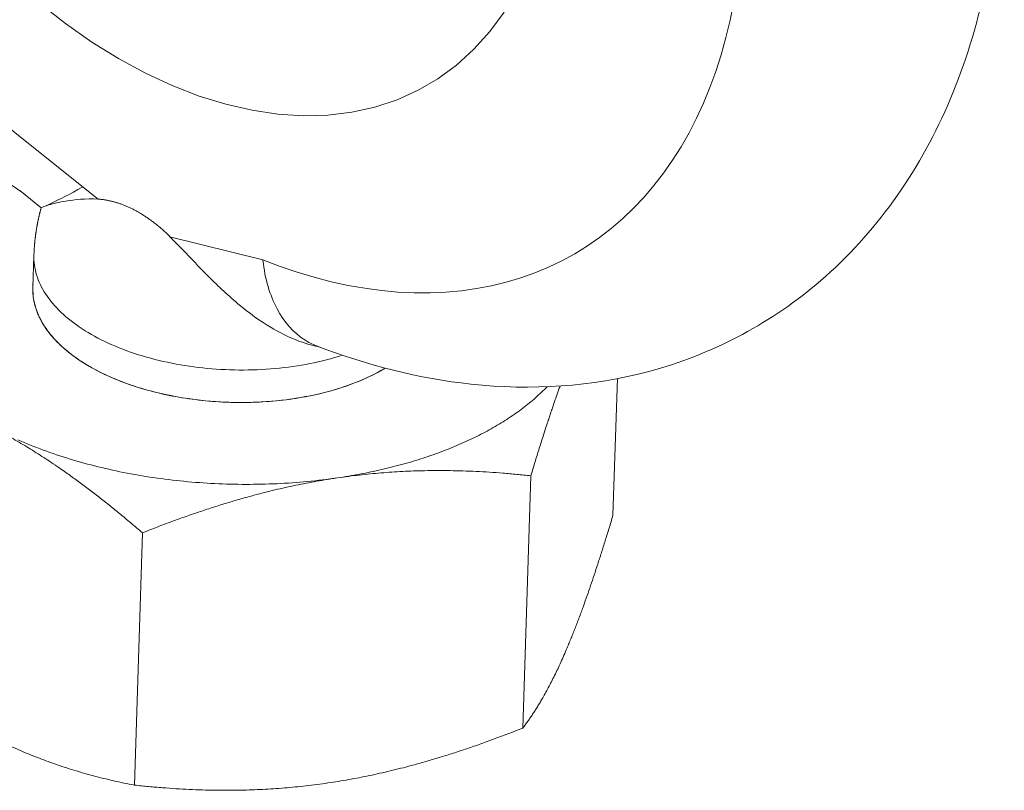
# Model space of a CAD drawing. Units: inches. Extents: x 2.6 to 91.3, y 3.4 to 11.9.
# Drawn here: x 8.7 to 8.8, y 10.6 to 10.7 of the extents above; entities that cross this region are included whole.
import ezdxf

# ---------------------------------------------------------------- set-up
doc = ezdxf.new("R2010")
doc.units = ezdxf.units.IN
doc.header["$MEASUREMENT"] = 0
doc.layers.get('0').update_dxf_attribs({"linetype": 'CONTINUOUS'})
doc.layers.add('DETAIL', color=1, linetype='CONTINUOUS')

# ---------------------------------------------------------------- blocks, each defined once
blk = doc.blocks.new('A$Cb09817eb')
at = {"color": 0, "linetype": 'Continuous', "lineweight": 0, "extrusion": (-1.94289e-16, 0.816497, 0.57735)}
for p, q in [((12.11094, 11.45773), (12.05633, 11.50143)), ((12.11094, 11.45773), (12.05633, 11.50143)), ((12.06397, 11.46292), (12.07683, 11.45263)), ((12.20945, 11.42138), (12.15388, 11.43528)), ((12.20945, 11.42138), (12.15388, 11.43528)), ((12.07249, 11.42414), (12.07189, 11.40472)), ((12.23957, 11.37016), (12.24372, 11.36912)), ((12.41893, 11.26861), (12.42154, 11.35033)), ((12.41893, 11.26861), (12.42154, 11.35033)), ((12.36498, 11.14124), (12.3698, 11.29222)), ((12.36498, 11.14124), (12.3698, 11.29222)), ((12.13267, 11.10708), (12.13739, 11.25807)), ((12.13267, 11.10708), (12.13739, 11.25807))]:
    blk.add_line(p, q, dxfattribs=at)
at = {"color": 0, "linetype": 'Continuous', "lineweight": 0}
for points in [[(12.49123, 11.57562), (12.48903, 11.56488), (12.4865, 11.55439), (12.48364, 11.54417), (12.48044, 11.53423), (12.47691, 11.52458), (12.47307, 11.51522), (12.4689, 11.50618), (12.46442, 11.49745), (12.45963, 11.48906), (12.45454, 11.481), (12.44915, 11.47329), (12.44346, 11.46593), (12.43749, 11.45895), (12.43125, 11.45233), (12.42473, 11.44609), (12.41794, 11.44024), (12.4109, 11.43478), (12.40361, 11.42972), (12.39608, 11.42507), (12.38831, 11.42082), (12.38033, 11.41699), (12.37212, 11.41358), (12.36372, 11.41059), (12.35511, 11.40802), (12.34632, 11.40588), (12.33735, 11.40418), (12.32822, 11.40291), (12.31893, 11.40207), (12.30949, 11.40166), (12.29991, 11.40169), (12.29022, 11.40216), (12.2804, 11.40306), (12.27049, 11.40439), (12.26048, 11.40616), (12.25039, 11.40835), (12.24023, 11.41098), (12.23002, 11.41402), (12.21975, 11.41749), (12.20945, 11.42138)], [(12.49123, 11.57562), (12.48903, 11.56488), (12.4865, 11.55439), (12.48364, 11.54417), (12.48044, 11.53423), (12.47691, 11.52458), (12.47307, 11.51522), (12.4689, 11.50618), (12.46442, 11.49745), (12.45963, 11.48906), (12.45454, 11.481), (12.44915, 11.47329), (12.44346, 11.46593), (12.43749, 11.45895), (12.43125, 11.45233), (12.42473, 11.44609), (12.41794, 11.44024), (12.4109, 11.43478), (12.40361, 11.42972), (12.39608, 11.42507), (12.38831, 11.42082), (12.38033, 11.41699), (12.37212, 11.41358), (12.36372, 11.41059), (12.35511, 11.40802), (12.34632, 11.40588), (12.33735, 11.40418), (12.32822, 11.40291), (12.31893, 11.40207), (12.30949, 11.40166), (12.29991, 11.40169), (12.29022, 11.40216), (12.2804, 11.40306), (12.27049, 11.40439), (12.26048, 11.40616), (12.25039, 11.40835), (12.24023, 11.41098), (12.23002, 11.41402), (12.21975, 11.41749), (12.20945, 11.42138)], [(12.35386, 11.56971), (12.34522, 11.55801), (12.3357, 11.54743), (12.32535, 11.53802), (12.3142, 11.52982), (12.30231, 11.52287), (12.28973, 11.51719), (12.27652, 11.51282), (12.26272, 11.50976), (12.24841, 11.50804), (12.23364, 11.50765), (12.21848, 11.50861), (12.203, 11.5109), (12.18726, 11.51452), (12.17134, 11.51945), (12.15529, 11.52567), (12.1392, 11.53314), (12.12313, 11.54185), (12.10715, 11.55175), (12.09134, 11.5628), (12.07575, 11.57494)], [(12.35386, 11.56971), (12.34522, 11.55801), (12.3357, 11.54743), (12.32535, 11.53802), (12.3142, 11.52982), (12.30231, 11.52287), (12.28973, 11.51719), (12.27652, 11.51282), (12.26272, 11.50976), (12.24841, 11.50804), (12.23364, 11.50765), (12.21848, 11.50861), (12.203, 11.5109), (12.18726, 11.51452), (12.17134, 11.51945), (12.15529, 11.52567), (12.1392, 11.53314), (12.12313, 11.54185), (12.10715, 11.55175), (12.09134, 11.5628), (12.07575, 11.57494)], [(12.11094, 11.45773), (12.11137, 11.45771), (12.11181, 11.45767), (12.11225, 11.45764), (12.11269, 11.4576), (12.11313, 11.45755), (12.11357, 11.4575), (12.11402, 11.45744), (12.11446, 11.45738), (12.11491, 11.45732), (12.11535, 11.45725), (12.1158, 11.45717), (12.11625, 11.45709), (12.1167, 11.45701), (12.11715, 11.45692), (12.1176, 11.45683), (12.11805, 11.45673), (12.1185, 11.45663), (12.11896, 11.45652), (12.11941, 11.45641), (12.11987, 11.45629), (12.12032, 11.45617), (12.12078, 11.45604), (12.12124, 11.45591), (12.1217, 11.45578), (12.12215, 11.45564), (12.12261, 11.45549), (12.12307, 11.45534), (12.12353, 11.45519), (12.12399, 11.45503), (12.12445, 11.45487), (12.12491, 11.4547), (12.12538, 11.45453), (12.12584, 11.45436), (12.1263, 11.45417), (12.12676, 11.45399), (12.12723, 11.4538), (12.12769, 11.45361), (12.12815, 11.45341), (12.12862, 11.4532), (12.12908, 11.453), (12.12954, 11.45279), (12.13001, 11.45257), (12.13047, 11.45235), (12.13093, 11.45212), (12.1314, 11.45189), (12.13186, 11.45166), (12.13232, 11.45142), (12.13279, 11.45118), (12.13325, 11.45093), (12.13371, 11.45068), (12.13418, 11.45043), (12.13464, 11.45017), (12.1351, 11.44991), (12.13556, 11.44964), (12.13603, 11.44937), (12.13649, 11.44909), (12.13695, 11.44881), (12.13741, 11.44852), (12.13787, 11.44824), (12.13833, 11.44794), (12.13879, 11.44765), (12.13925, 11.44735), (12.1397, 11.44704), (12.14016, 11.44673), (12.14062, 11.44642), (12.14107, 11.4461), (12.14153, 11.44578), (12.14198, 11.44546), (12.14244, 11.44513), (12.14289, 11.4448), (12.14334, 11.44446), (12.14379, 11.44412), (12.14425, 11.44377), (12.1447, 11.44343), (12.14514, 11.44307), (12.14559, 11.44272), (12.14604, 11.44236), (12.14648, 11.442), (12.14693, 11.44163), (12.14737, 11.44126), (12.14782, 11.44089), (12.14826, 11.44051), (12.1487, 11.44013), (12.14914, 11.43974), (12.14957, 11.43935), (12.15001, 11.43896), (12.15045, 11.43857), (12.15088, 11.43817), (12.15131, 11.43777), (12.15174, 11.43736), (12.15217, 11.43695), (12.1526, 11.43654), (12.15303, 11.43612), (12.15346, 11.4357), (12.15388, 11.43528)], [(12.11094, 11.45773), (12.11137, 11.45771), (12.11181, 11.45767), (12.11225, 11.45764), (12.11269, 11.4576), (12.11313, 11.45755), (12.11357, 11.4575), (12.11402, 11.45744), (12.11446, 11.45738), (12.11491, 11.45732), (12.11535, 11.45725), (12.1158, 11.45717), (12.11625, 11.45709), (12.1167, 11.45701), (12.11715, 11.45692), (12.1176, 11.45683), (12.11805, 11.45673), (12.1185, 11.45663), (12.11896, 11.45652), (12.11941, 11.45641), (12.11987, 11.45629), (12.12032, 11.45617), (12.12078, 11.45604), (12.12124, 11.45591), (12.1217, 11.45578), (12.12215, 11.45564), (12.12261, 11.45549), (12.12307, 11.45534), (12.12353, 11.45519), (12.12399, 11.45503), (12.12445, 11.45487), (12.12491, 11.4547), (12.12538, 11.45453), (12.12584, 11.45436), (12.1263, 11.45417), (12.12676, 11.45399), (12.12723, 11.4538), (12.12769, 11.45361), (12.12815, 11.45341), (12.12862, 11.4532), (12.12908, 11.453), (12.12954, 11.45279), (12.13001, 11.45257), (12.13047, 11.45235), (12.13093, 11.45212), (12.1314, 11.45189), (12.13186, 11.45166), (12.13232, 11.45142), (12.13279, 11.45118), (12.13325, 11.45093), (12.13371, 11.45068), (12.13418, 11.45043), (12.13464, 11.45017), (12.1351, 11.44991), (12.13556, 11.44964), (12.13603, 11.44937), (12.13649, 11.44909), (12.13695, 11.44881), (12.13741, 11.44852), (12.13787, 11.44824), (12.13833, 11.44794), (12.13879, 11.44765), (12.13925, 11.44735), (12.1397, 11.44704), (12.14016, 11.44673), (12.14062, 11.44642), (12.14107, 11.4461), (12.14153, 11.44578), (12.14198, 11.44546), (12.14244, 11.44513), (12.14289, 11.4448), (12.14334, 11.44446), (12.14379, 11.44412), (12.14425, 11.44377), (12.1447, 11.44343), (12.14514, 11.44307), (12.14559, 11.44272), (12.14604, 11.44236), (12.14648, 11.442), (12.14693, 11.44163), (12.14737, 11.44126), (12.14782, 11.44089), (12.14826, 11.44051), (12.1487, 11.44013), (12.14914, 11.43974), (12.14957, 11.43935), (12.15001, 11.43896), (12.15045, 11.43857), (12.15088, 11.43817), (12.15131, 11.43777), (12.15174, 11.43736), (12.15217, 11.43695), (12.1526, 11.43654), (12.15303, 11.43612), (12.15346, 11.4357), (12.15388, 11.43528)], [(12.07249, 11.42414), (12.0725, 11.42444), (12.07251, 11.42475), (12.07252, 11.42505), (12.07254, 11.42535), (12.07255, 11.42566), (12.07256, 11.42596), (12.07258, 11.42627), (12.07259, 11.42657), (12.07261, 11.42687), (12.07262, 11.42718), (12.07264, 11.42748), (12.07266, 11.42778), (12.07268, 11.42809), (12.0727, 11.42839), (12.07272, 11.42869), (12.07274, 11.429), (12.07276, 11.4293), (12.07279, 11.4296), (12.07281, 11.42991), (12.07283, 11.43021), (12.07286, 11.43051), (12.07289, 11.43082), (12.07291, 11.43112), (12.07294, 11.43142), (12.07297, 11.43172), (12.073, 11.43203), (12.07303, 11.43233), (12.07306, 11.43263), (12.07309, 11.43293), (12.07312, 11.43324), (12.07315, 11.43354), (12.07319, 11.43384), (12.07322, 11.43414), (12.07326, 11.43445), (12.07329, 11.43475), (12.07333, 11.43505), (12.07337, 11.43535), (12.0734, 11.43565), (12.07344, 11.43595), (12.07348, 11.43626), (12.07352, 11.43656), (12.07357, 11.43686), (12.07361, 11.43716), (12.07365, 11.43746), (12.07369, 11.43776), (12.07374, 11.43806), (12.07378, 11.43836), (12.07383, 11.43866), (12.07388, 11.43896), (12.07392, 11.43926), (12.07397, 11.43956), (12.07402, 11.43987), (12.07407, 11.44017), (12.07412, 11.44047), (12.07417, 11.44076), (12.07422, 11.44106), (12.07428, 11.44136), (12.07433, 11.44166), (12.07438, 11.44196), (12.07444, 11.44226), (12.07449, 11.44256), (12.07455, 11.44286), (12.07461, 11.44316), (12.07466, 11.44346), (12.07472, 11.44376), (12.07478, 11.44405), (12.07484, 11.44435), (12.0749, 11.44465), (12.07497, 11.44495), (12.07503, 11.44524), (12.07509, 11.44554), (12.07516, 11.44584), (12.07522, 11.44614), (12.07529, 11.44643), (12.07535, 11.44673), (12.07542, 11.44703), (12.07549, 11.44732), (12.07555, 11.44762), (12.07562, 11.44792), (12.07569, 11.44821), (12.07576, 11.44851), (12.07584, 11.4488), (12.07591, 11.4491), (12.07598, 11.44939), (12.07606, 11.44969), (12.07613, 11.44998), (12.0762, 11.45028), (12.07628, 11.45057), (12.07636, 11.45087), (12.07643, 11.45116), (12.07651, 11.45146), (12.07659, 11.45175), (12.07667, 11.45204), (12.07675, 11.45234), (12.07683, 11.45263)], [(12.07249, 11.42414), (12.07248, 11.42267), (12.07252, 11.42119), (12.07263, 11.41971), (12.0728, 11.41824), (12.07303, 11.41677), (12.07333, 11.41529), (12.07368, 11.41383), (12.0741, 11.41236), (12.07457, 11.4109), (12.07511, 11.40944), (12.0757, 11.40799), (12.07636, 11.40655), (12.07708, 11.40511), (12.07785, 11.40368), (12.07869, 11.40226), (12.07958, 11.40085), (12.08053, 11.39945), (12.08154, 11.39806), (12.08261, 11.39668), (12.08373, 11.39531), (12.08491, 11.39396), (12.08614, 11.39262), (12.08743, 11.3913), (12.08878, 11.38999), (12.09017, 11.38869), (12.09162, 11.38741), (12.09312, 11.38615), (12.09467, 11.38491), (12.09627, 11.38369), (12.09792, 11.38248), (12.09962, 11.38129), (12.10137, 11.38013), (12.10317, 11.37898), (12.10501, 11.37786), (12.10689, 11.37676), (12.10882, 11.37568), (12.11079, 11.37462), (12.11281, 11.37359), (12.11486, 11.37258), (12.11696, 11.37159), (12.11909, 11.37063), (12.12127, 11.3697), (12.12348, 11.36879), (12.12572, 11.36791), (12.128, 11.36706), (12.13031, 11.36623), (12.13266, 11.36544), (12.13503, 11.36467), (12.13743, 11.36393), (12.13987, 11.36321), (12.14233, 11.36253), (12.14481, 11.36188), (12.14732, 11.36126), (12.14986, 11.36066), (12.15241, 11.3601), (12.15499, 11.35957), (12.15758, 11.35907), (12.1602, 11.35861), (12.16283, 11.35817), (12.16547, 11.35777), (12.16813, 11.3574), (12.17081, 11.35706), (12.17349, 11.35675), (12.17618, 11.35648), (12.17888, 11.35624), (12.18159, 11.35603), (12.18431, 11.35586), (12.18703, 11.35572), (12.18975, 11.35561), (12.19247, 11.35554), (12.19519, 11.3555), (12.19792, 11.35549), (12.20063, 11.35552), (12.20335, 11.35558), (12.20606, 11.35567), (12.20876, 11.3558), (12.21146, 11.35596), (12.21414, 11.35615), (12.21681, 11.35638), (12.21948, 11.35664), (12.22212, 11.35693), (12.22476, 11.35725), (12.22737, 11.35761), (12.22997, 11.358), (12.23255, 11.35842), (12.23511, 11.35888), (12.23764, 11.35936), (12.24016, 11.35988), (12.24264, 11.36043), (12.24511, 11.36101), (12.24754, 11.36161), (12.24995, 11.36225), (12.25233, 11.36292), (12.25468, 11.36362), (12.25699, 11.36435)], [(12.07249, 11.42414), (12.07248, 11.42267), (12.07252, 11.42119), (12.07263, 11.41971), (12.0728, 11.41824), (12.07303, 11.41677), (12.07333, 11.41529), (12.07368, 11.41383), (12.0741, 11.41236), (12.07457, 11.4109), (12.07511, 11.40944), (12.0757, 11.40799), (12.07636, 11.40655), (12.07708, 11.40511), (12.07785, 11.40368), (12.07869, 11.40226), (12.07958, 11.40085), (12.08053, 11.39945), (12.08154, 11.39806), (12.08261, 11.39668), (12.08373, 11.39531), (12.08491, 11.39396), (12.08614, 11.39262), (12.08743, 11.3913), (12.08878, 11.38999), (12.09017, 11.38869), (12.09162, 11.38741), (12.09312, 11.38615), (12.09467, 11.38491), (12.09627, 11.38369), (12.09792, 11.38248), (12.09962, 11.38129), (12.10137, 11.38013), (12.10317, 11.37898), (12.10501, 11.37786), (12.10689, 11.37676), (12.10882, 11.37568), (12.11079, 11.37462), (12.11281, 11.37359), (12.11486, 11.37258), (12.11696, 11.37159), (12.11909, 11.37063), (12.12127, 11.3697), (12.12348, 11.36879), (12.12572, 11.36791), (12.128, 11.36706), (12.13031, 11.36623), (12.13266, 11.36544), (12.13503, 11.36467), (12.13743, 11.36393), (12.13987, 11.36321), (12.14233, 11.36253), (12.14481, 11.36188), (12.14732, 11.36126), (12.14986, 11.36066), (12.15241, 11.3601), (12.15499, 11.35957), (12.15758, 11.35907), (12.1602, 11.35861), (12.16283, 11.35817), (12.16547, 11.35777), (12.16813, 11.3574), (12.17081, 11.35706), (12.17349, 11.35675), (12.17618, 11.35648), (12.17888, 11.35624), (12.18159, 11.35603), (12.18431, 11.35586), (12.18703, 11.35572), (12.18975, 11.35561), (12.19247, 11.35554), (12.19519, 11.3555), (12.19792, 11.35549), (12.20063, 11.35552), (12.20335, 11.35558), (12.20606, 11.35567), (12.20876, 11.3558), (12.21146, 11.35596), (12.21414, 11.35615), (12.21681, 11.35638), (12.21948, 11.35664), (12.22212, 11.35693), (12.22476, 11.35725), (12.22737, 11.35761), (12.22997, 11.358), (12.23255, 11.35842), (12.23511, 11.35888), (12.23764, 11.35936), (12.24016, 11.35988), (12.24264, 11.36043), (12.24511, 11.36101), (12.24754, 11.36161), (12.24995, 11.36225), (12.25233, 11.36292), (12.25468, 11.36362), (12.25699, 11.36435)], [(12.07195, 11.40682), (12.0719, 11.40622), (12.07187, 11.40562), (12.07184, 11.40503), (12.07182, 11.40443), (12.07181, 11.40383), (12.07181, 11.40324), (12.07183, 11.40264), (12.07185, 11.40204), (12.07188, 11.40145), (12.07192, 11.40085), (12.07197, 11.40025), (12.07204, 11.39965), (12.07211, 11.39906), (12.07219, 11.39846), (12.07229, 11.39786), (12.07239, 11.39727), (12.0725, 11.39667), (12.07262, 11.39607), (12.07276, 11.39548), (12.0729, 11.39488), (12.07305, 11.39429), (12.07322, 11.3937), (12.07339, 11.3931), (12.07357, 11.39251), (12.07377, 11.39192), (12.07397, 11.39133), (12.07418, 11.39074), (12.0744, 11.39015), (12.07464, 11.38956), (12.07488, 11.38897), (12.07513, 11.38839), (12.07539, 11.3878), (12.07567, 11.38722), (12.07595, 11.38663), (12.07624, 11.38605), (12.07654, 11.38547), (12.07685, 11.38489), (12.07717, 11.38431), (12.0775, 11.38374), (12.07784, 11.38316), (12.07819, 11.38259), (12.07855, 11.38202), (12.07892, 11.38145), (12.0793, 11.38088), (12.07969, 11.38031), (12.08008, 11.37975), (12.08049, 11.37918), (12.08091, 11.37862), (12.08133, 11.37806), (12.08177, 11.37751), (12.08221, 11.37695), (12.08266, 11.3764), (12.08312, 11.37585), (12.0836, 11.3753), (12.08408, 11.37475), (12.08457, 11.3742), (12.08506, 11.37366), (12.08557, 11.37312), (12.08609, 11.37258), (12.08661, 11.37205), (12.08715, 11.37151), (12.08769, 11.37098), (12.08824, 11.37046), (12.0888, 11.36993), (12.08937, 11.36941), (12.08995, 11.36889), (12.09054, 11.36837), (12.09113, 11.36786), (12.09174, 11.36734), (12.09235, 11.36683), (12.09297, 11.36633), (12.0936, 11.36583), (12.09424, 11.36533), (12.09488, 11.36483), (12.09554, 11.36433), (12.0962, 11.36384), (12.09687, 11.36335), (12.09754, 11.36287), (12.09823, 11.36239), (12.09892, 11.36191), (12.09962, 11.36144), (12.10033, 11.36096), (12.10105, 11.3605), (12.10178, 11.36003), (12.10251, 11.35957), (12.10325, 11.35911), (12.10399, 11.35866), (12.10475, 11.35821), (12.10551, 11.35776), (12.10628, 11.35732), (12.10706, 11.35688), (12.10784, 11.35644), (12.10863, 11.35601), (12.10943, 11.35558), (12.11023, 11.35516)], [(12.07195, 11.40682), (12.0719, 11.40622), (12.07187, 11.40562), (12.07184, 11.40503), (12.07182, 11.40443), (12.07181, 11.40383), (12.07181, 11.40324), (12.07183, 11.40264), (12.07185, 11.40204), (12.07188, 11.40145), (12.07192, 11.40085), (12.07197, 11.40025), (12.07204, 11.39965), (12.07211, 11.39906), (12.07219, 11.39846), (12.07229, 11.39786), (12.07239, 11.39727), (12.0725, 11.39667), (12.07262, 11.39607), (12.07276, 11.39548), (12.0729, 11.39488), (12.07305, 11.39429), (12.07322, 11.3937), (12.07339, 11.3931), (12.07357, 11.39251), (12.07377, 11.39192), (12.07397, 11.39133), (12.07418, 11.39074), (12.0744, 11.39015), (12.07464, 11.38956), (12.07488, 11.38897), (12.07513, 11.38839), (12.07539, 11.3878), (12.07567, 11.38722), (12.07595, 11.38663), (12.07624, 11.38605), (12.07654, 11.38547), (12.07685, 11.38489), (12.07717, 11.38431), (12.0775, 11.38374), (12.07784, 11.38316), (12.07819, 11.38259), (12.07855, 11.38202), (12.07892, 11.38145), (12.0793, 11.38088), (12.07969, 11.38031), (12.08008, 11.37975), (12.08049, 11.37918), (12.08091, 11.37862), (12.08133, 11.37806), (12.08177, 11.37751), (12.08221, 11.37695), (12.08266, 11.3764), (12.08312, 11.37585), (12.0836, 11.3753), (12.08408, 11.37475), (12.08457, 11.3742), (12.08506, 11.37366), (12.08557, 11.37312), (12.08609, 11.37258), (12.08661, 11.37205), (12.08715, 11.37151), (12.08769, 11.37098), (12.08824, 11.37046), (12.0888, 11.36993), (12.08937, 11.36941), (12.08995, 11.36889), (12.09054, 11.36837), (12.09113, 11.36786), (12.09174, 11.36734), (12.09235, 11.36683), (12.09297, 11.36633), (12.0936, 11.36583), (12.09424, 11.36533), (12.09488, 11.36483), (12.09554, 11.36433), (12.0962, 11.36384), (12.09687, 11.36335), (12.09754, 11.36287), (12.09823, 11.36239), (12.09892, 11.36191), (12.09962, 11.36144), (12.10033, 11.36096), (12.10105, 11.3605), (12.10178, 11.36003), (12.10251, 11.35957), (12.10325, 11.35911), (12.10399, 11.35866), (12.10475, 11.35821), (12.10551, 11.35776), (12.10628, 11.35732), (12.10706, 11.35688), (12.10784, 11.35644), (12.10863, 11.35601), (12.10943, 11.35558), (12.11023, 11.35516)], [(12.07189, 11.40472), (12.07188, 11.40307), (12.07194, 11.40141), (12.07208, 11.39976), (12.0723, 11.39811), (12.0726, 11.39646), (12.07297, 11.39481), (12.07342, 11.39317), (12.07395, 11.39154), (12.07455, 11.38991), (12.07523, 11.38828), (12.07598, 11.38667), (12.07681, 11.38506), (12.07771, 11.38347), (12.07868, 11.38188), (12.07973, 11.38031), (12.08085, 11.37875), (12.08204, 11.37721), (12.08331, 11.37568), (12.08464, 11.37417), (12.08604, 11.37267), (12.08751, 11.3712), (12.08905, 11.36974), (12.09065, 11.3683), (12.09232, 11.36689), (12.09406, 11.36549), (12.09585, 11.36412), (12.09771, 11.36278), (12.09963, 11.36145), (12.10161, 11.36016), (12.10365, 11.35889), (12.10574, 11.35764), (12.10789, 11.35643), (12.11009, 11.35524), (12.11235, 11.35409), (12.11466, 11.35296), (12.11701, 11.35187), (12.11942, 11.3508), (12.12187, 11.34977), (12.12437, 11.34877), (12.12691, 11.34781), (12.12949, 11.34688), (12.13212, 11.34599), (12.13478, 11.34513), (12.13748, 11.3443), (12.14021, 11.34352), (12.14298, 11.34277), (12.14578, 11.34206), (12.14861, 11.34138), (12.15146, 11.34075), (12.15435, 11.34015), (12.15725, 11.3396), (12.16018, 11.33908), (12.16313, 11.3386), (12.1661, 11.33816), (12.16909, 11.33777), (12.17209, 11.33741), (12.1751, 11.3371), (12.17813, 11.33683), (12.18116, 11.33659), (12.1842, 11.3364), (12.18724, 11.33626), (12.19029, 11.33615), (12.19334, 11.33608), (12.19639, 11.33606), (12.19943, 11.33608), (12.20248, 11.33614), (12.20551, 11.33625), (12.20853, 11.33639), (12.21155, 11.33658), (12.21455, 11.33681), (12.21754, 11.33707), (12.22051, 11.33739), (12.22346, 11.33774), (12.2264, 11.33813), (12.22931, 11.33856), (12.23219, 11.33904), (12.23505, 11.33955), (12.23789, 11.34011), (12.24069, 11.3407), (12.24346, 11.34133), (12.2462, 11.342), (12.2489, 11.34271), (12.25157, 11.34346), (12.2542, 11.34424), (12.25679, 11.34506), (12.25934, 11.34592), (12.26184, 11.34681), (12.2643, 11.34773), (12.26671, 11.3487), (12.26908, 11.34969), (12.27139, 11.35072), (12.27365, 11.35178), (12.27586, 11.35287), (12.27802, 11.354), (12.28012, 11.35515)], [(12.07189, 11.40472), (12.07188, 11.40307), (12.07194, 11.40141), (12.07208, 11.39976), (12.0723, 11.39811), (12.0726, 11.39646), (12.07297, 11.39481), (12.07342, 11.39317), (12.07395, 11.39154), (12.07455, 11.38991), (12.07523, 11.38828), (12.07598, 11.38667), (12.07681, 11.38506), (12.07771, 11.38347), (12.07868, 11.38188), (12.07973, 11.38031), (12.08085, 11.37875), (12.08204, 11.37721), (12.08331, 11.37568), (12.08464, 11.37417), (12.08604, 11.37267), (12.08751, 11.3712), (12.08905, 11.36974), (12.09065, 11.3683), (12.09232, 11.36689), (12.09406, 11.36549), (12.09585, 11.36412), (12.09771, 11.36278), (12.09963, 11.36145), (12.10161, 11.36016), (12.10365, 11.35889), (12.10574, 11.35764), (12.10789, 11.35643), (12.11009, 11.35524), (12.11235, 11.35409), (12.11466, 11.35296), (12.11701, 11.35187), (12.11942, 11.3508), (12.12187, 11.34977), (12.12437, 11.34877), (12.12691, 11.34781), (12.12949, 11.34688), (12.13212, 11.34599), (12.13478, 11.34513), (12.13748, 11.3443), (12.14021, 11.34352), (12.14298, 11.34277), (12.14578, 11.34206), (12.14861, 11.34138), (12.15146, 11.34075), (12.15435, 11.34015), (12.15725, 11.3396), (12.16018, 11.33908), (12.16313, 11.3386), (12.1661, 11.33816), (12.16909, 11.33777), (12.17209, 11.33741), (12.1751, 11.3371), (12.17813, 11.33683), (12.18116, 11.33659), (12.1842, 11.3364), (12.18724, 11.33626), (12.19029, 11.33615), (12.19334, 11.33608), (12.19639, 11.33606), (12.19943, 11.33608), (12.20248, 11.33614), (12.20551, 11.33625), (12.20853, 11.33639), (12.21155, 11.33658), (12.21455, 11.33681), (12.21754, 11.33707), (12.22051, 11.33739), (12.22346, 11.33774), (12.2264, 11.33813), (12.22931, 11.33856), (12.23219, 11.33904), (12.23505, 11.33955), (12.23789, 11.34011), (12.24069, 11.3407), (12.24346, 11.34133), (12.2462, 11.342), (12.2489, 11.34271), (12.25157, 11.34346), (12.2542, 11.34424), (12.25679, 11.34506), (12.25934, 11.34592), (12.26184, 11.34681), (12.2643, 11.34773), (12.26671, 11.3487), (12.26908, 11.34969), (12.27139, 11.35072), (12.27365, 11.35178), (12.27586, 11.35287), (12.27802, 11.354), (12.28012, 11.35515)], [(12.11023, 11.35516), (12.11173, 11.35438), (12.11325, 11.35363), (12.11479, 11.35288), (12.11636, 11.35215), (12.11794, 11.35144), (12.11955, 11.35073), (12.12118, 11.35005), (12.12283, 11.34937), (12.12449, 11.34872), (12.12618, 11.34807), (12.12789, 11.34744), (12.12961, 11.34683), (12.13135, 11.34623), (12.13311, 11.34565), (12.13489, 11.34509), (12.13668, 11.34454), (12.13849, 11.344), (12.14031, 11.34348), (12.14215, 11.34298), (12.144, 11.3425), (12.14587, 11.34203), (12.14775, 11.34158), (12.14964, 11.34114), (12.15154, 11.34073), (12.15345, 11.34033), (12.15538, 11.33994), (12.15732, 11.33958), (12.15926, 11.33923), (12.16122, 11.3389), (12.16318, 11.33859), (12.16516, 11.33829), (12.16714, 11.33802), (12.16912, 11.33776), (12.17112, 11.33752), (12.17312, 11.3373), (12.17512, 11.33709), (12.17713, 11.33691), (12.17915, 11.33674), (12.18116, 11.33659), (12.18319, 11.33646), (12.18521, 11.33635), (12.18723, 11.33625), (12.18926, 11.33618), (12.19129, 11.33612), (12.19332, 11.33608), (12.19534, 11.33606), (12.19737, 11.33606), (12.1994, 11.33608), (12.20142, 11.33611), (12.20344, 11.33617), (12.20546, 11.33624), (12.20747, 11.33633), (12.20948, 11.33644), (12.21148, 11.33657), (12.21348, 11.33671), (12.21547, 11.33688), (12.21746, 11.33706), (12.21943, 11.33726), (12.22141, 11.33748), (12.22337, 11.33772), (12.22532, 11.33798), (12.22726, 11.33825), (12.2292, 11.33854), (12.23112, 11.33885), (12.23303, 11.33918), (12.23493, 11.33952), (12.23682, 11.33989), (12.2387, 11.34027), (12.24056, 11.34066), (12.24241, 11.34108), (12.24424, 11.34151), (12.24606, 11.34196), (12.24786, 11.34242), (12.24965, 11.34291), (12.25142, 11.3434), (12.25318, 11.34392), (12.25491, 11.34445), (12.25663, 11.345), (12.25833, 11.34556), (12.26002, 11.34614), (12.26168, 11.34674), (12.26332, 11.34735), (12.26494, 11.34797), (12.26654, 11.34861), (12.26813, 11.34927), (12.26968, 11.34994), (12.27122, 11.35063), (12.27273, 11.35133), (12.27423, 11.35204), (12.27569, 11.35277), (12.27714, 11.35351), (12.27856, 11.35427), (12.27995, 11.35503), (12.28132, 11.35582), (12.28267, 11.35661)], [(12.11023, 11.35516), (12.11173, 11.35438), (12.11325, 11.35363), (12.11479, 11.35288), (12.11636, 11.35215), (12.11794, 11.35144), (12.11955, 11.35073), (12.12118, 11.35005), (12.12283, 11.34937), (12.12449, 11.34872), (12.12618, 11.34807), (12.12789, 11.34744), (12.12961, 11.34683), (12.13135, 11.34623), (12.13311, 11.34565), (12.13489, 11.34509), (12.13668, 11.34454), (12.13849, 11.344), (12.14031, 11.34348), (12.14215, 11.34298), (12.144, 11.3425), (12.14587, 11.34203), (12.14775, 11.34158), (12.14964, 11.34114), (12.15154, 11.34073), (12.15345, 11.34033), (12.15538, 11.33994), (12.15732, 11.33958), (12.15926, 11.33923), (12.16122, 11.3389), (12.16318, 11.33859), (12.16516, 11.33829), (12.16714, 11.33802), (12.16912, 11.33776), (12.17112, 11.33752), (12.17312, 11.3373), (12.17512, 11.33709), (12.17713, 11.33691), (12.17915, 11.33674), (12.18116, 11.33659), (12.18319, 11.33646), (12.18521, 11.33635), (12.18723, 11.33625), (12.18926, 11.33618), (12.19129, 11.33612), (12.19332, 11.33608), (12.19534, 11.33606), (12.19737, 11.33606), (12.1994, 11.33608), (12.20142, 11.33611), (12.20344, 11.33617), (12.20546, 11.33624), (12.20747, 11.33633), (12.20948, 11.33644), (12.21148, 11.33657), (12.21348, 11.33671), (12.21547, 11.33688), (12.21746, 11.33706), (12.21943, 11.33726), (12.22141, 11.33748), (12.22337, 11.33772), (12.22532, 11.33798), (12.22726, 11.33825), (12.2292, 11.33854), (12.23112, 11.33885), (12.23303, 11.33918), (12.23493, 11.33952), (12.23682, 11.33989), (12.2387, 11.34027), (12.24056, 11.34066), (12.24241, 11.34108), (12.24424, 11.34151), (12.24606, 11.34196), (12.24786, 11.34242), (12.24965, 11.34291), (12.25142, 11.3434), (12.25318, 11.34392), (12.25491, 11.34445), (12.25663, 11.345), (12.25833, 11.34556), (12.26002, 11.34614), (12.26168, 11.34674), (12.26332, 11.34735), (12.26494, 11.34797), (12.26654, 11.34861), (12.26813, 11.34927), (12.26968, 11.34994), (12.27122, 11.35063), (12.27273, 11.35133), (12.27423, 11.35204), (12.27569, 11.35277), (12.27714, 11.35351), (12.27856, 11.35427), (12.27995, 11.35503), (12.28132, 11.35582), (12.28267, 11.35661)], [(12.28012, 11.35515), (12.28015, 11.35516), (12.28018, 11.35518), (12.2802, 11.35519), (12.28023, 11.35521), (12.28026, 11.35523), (12.28028, 11.35524), (12.28031, 11.35526), (12.28034, 11.35527), (12.28037, 11.35529), (12.28039, 11.3553), (12.28042, 11.35532), (12.28045, 11.35533), (12.28047, 11.35535), (12.2805, 11.35536), (12.28053, 11.35538), (12.28055, 11.35539), (12.28058, 11.35541), (12.28061, 11.35542), (12.28063, 11.35544), (12.28066, 11.35545), (12.28069, 11.35547), (12.28071, 11.35548), (12.28074, 11.3555), (12.28077, 11.35552), (12.28079, 11.35553), (12.28082, 11.35555), (12.28085, 11.35556), (12.28087, 11.35558), (12.2809, 11.35559), (12.28093, 11.35561), (12.28095, 11.35562), (12.28098, 11.35564), (12.28101, 11.35565), (12.28104, 11.35567), (12.28106, 11.35568), (12.28109, 11.3557), (12.28111, 11.35572), (12.28114, 11.35573), (12.28117, 11.35575), (12.28119, 11.35576), (12.28122, 11.35578), (12.28125, 11.35579), (12.28127, 11.35581), (12.2813, 11.35582), (12.28133, 11.35584), (12.28135, 11.35585), (12.28138, 11.35587), (12.28141, 11.35589), (12.28143, 11.3559), (12.28146, 11.35592), (12.28149, 11.35593), (12.28151, 11.35595), (12.28154, 11.35596), (12.28157, 11.35598), (12.28159, 11.35599), (12.28162, 11.35601), (12.28165, 11.35602), (12.28167, 11.35604), (12.2817, 11.35606), (12.28172, 11.35607), (12.28175, 11.35609), (12.28178, 11.3561), (12.2818, 11.35612), (12.28183, 11.35613), (12.28186, 11.35615), (12.28188, 11.35616), (12.28191, 11.35618), (12.28194, 11.3562), (12.28196, 11.35621), (12.28199, 11.35623), (12.28201, 11.35624), (12.28204, 11.35626), (12.28207, 11.35627), (12.28209, 11.35629), (12.28212, 11.3563), (12.28215, 11.35632), (12.28217, 11.35634), (12.2822, 11.35635), (12.28222, 11.35637), (12.28225, 11.35638), (12.28228, 11.3564), (12.2823, 11.35641), (12.28233, 11.35643), (12.28236, 11.35644), (12.28238, 11.35646), (12.28241, 11.35648), (12.28243, 11.35649), (12.28246, 11.35651), (12.28249, 11.35652), (12.28251, 11.35654), (12.28254, 11.35655), (12.28256, 11.35657), (12.28259, 11.35659), (12.28262, 11.3566), (12.28264, 11.35662)], [(12.28012, 11.35515), (12.28015, 11.35516), (12.28018, 11.35518), (12.2802, 11.35519), (12.28023, 11.35521), (12.28026, 11.35523), (12.28028, 11.35524), (12.28031, 11.35526), (12.28034, 11.35527), (12.28037, 11.35529), (12.28039, 11.3553), (12.28042, 11.35532), (12.28045, 11.35533), (12.28047, 11.35535), (12.2805, 11.35536), (12.28053, 11.35538), (12.28055, 11.35539), (12.28058, 11.35541), (12.28061, 11.35542), (12.28063, 11.35544), (12.28066, 11.35545), (12.28069, 11.35547), (12.28071, 11.35548), (12.28074, 11.3555), (12.28077, 11.35552), (12.28079, 11.35553), (12.28082, 11.35555), (12.28085, 11.35556), (12.28087, 11.35558), (12.2809, 11.35559), (12.28093, 11.35561), (12.28095, 11.35562), (12.28098, 11.35564), (12.28101, 11.35565), (12.28104, 11.35567), (12.28106, 11.35568), (12.28109, 11.3557), (12.28111, 11.35572), (12.28114, 11.35573), (12.28117, 11.35575), (12.28119, 11.35576), (12.28122, 11.35578), (12.28125, 11.35579), (12.28127, 11.35581), (12.2813, 11.35582), (12.28133, 11.35584), (12.28135, 11.35585), (12.28138, 11.35587), (12.28141, 11.35589), (12.28143, 11.3559), (12.28146, 11.35592), (12.28149, 11.35593), (12.28151, 11.35595), (12.28154, 11.35596), (12.28157, 11.35598), (12.28159, 11.35599), (12.28162, 11.35601), (12.28165, 11.35602), (12.28167, 11.35604), (12.2817, 11.35606), (12.28172, 11.35607), (12.28175, 11.35609), (12.28178, 11.3561), (12.2818, 11.35612), (12.28183, 11.35613), (12.28186, 11.35615), (12.28188, 11.35616), (12.28191, 11.35618), (12.28194, 11.3562), (12.28196, 11.35621), (12.28199, 11.35623), (12.28201, 11.35624), (12.28204, 11.35626), (12.28207, 11.35627), (12.28209, 11.35629), (12.28212, 11.3563), (12.28215, 11.35632), (12.28217, 11.35634), (12.2822, 11.35635), (12.28222, 11.35637), (12.28225, 11.35638), (12.28228, 11.3564), (12.2823, 11.35641), (12.28233, 11.35643), (12.28236, 11.35644), (12.28238, 11.35646), (12.28241, 11.35648), (12.28243, 11.35649), (12.28246, 11.35651), (12.28249, 11.35652), (12.28251, 11.35654), (12.28254, 11.35655), (12.28256, 11.35657), (12.28259, 11.35659), (12.28262, 11.3566), (12.28264, 11.35662)], [(12.2541, 11.29096), (12.25579, 11.29121), (12.25748, 11.29147), (12.25916, 11.29174), (12.26084, 11.29202), (12.26251, 11.2923), (12.26418, 11.29259), (12.26584, 11.29289), (12.26749, 11.2932), (12.26914, 11.29351), (12.27079, 11.29383), (12.27243, 11.29416), (12.27406, 11.2945), (12.27569, 11.29484), (12.27731, 11.2952), (12.27893, 11.29556), (12.28054, 11.29592), (12.28215, 11.2963), (12.28374, 11.29668), (12.28533, 11.29707), (12.28692, 11.29747), (12.2885, 11.29787), (12.29007, 11.29828), (12.29163, 11.2987), (12.29319, 11.29913), (12.29474, 11.29956), (12.29628, 11.3), (12.29782, 11.30045), (12.29934, 11.3009), (12.30086, 11.30136), (12.30238, 11.30183), (12.30388, 11.30231), (12.30538, 11.30279), (12.30687, 11.30328), (12.30835, 11.30378), (12.30982, 11.30428), (12.31128, 11.30479), (12.31274, 11.30531), (12.31418, 11.30583), (12.31562, 11.30636), (12.31705, 11.3069), (12.31847, 11.30745), (12.31988, 11.308), (12.32129, 11.30855), (12.32268, 11.30912), (12.32406, 11.30969), (12.32544, 11.31027), (12.3268, 11.31085), (12.32816, 11.31144), (12.32951, 11.31204), (12.33084, 11.31264), (12.33217, 11.31325), (12.33349, 11.31386), (12.33479, 11.31448), (12.33609, 11.31511), (12.33738, 11.31574), (12.33865, 11.31638), (12.33992, 11.31703), (12.34117, 11.31768), (12.34242, 11.31834), (12.34365, 11.319), (12.34487, 11.31967), (12.34609, 11.32034), (12.34729, 11.32102), (12.34848, 11.32171), (12.34966, 11.3224), (12.35083, 11.3231), (12.35198, 11.3238), (12.35313, 11.32451), (12.35426, 11.32522), (12.35539, 11.32594), (12.3565, 11.32667), (12.3576, 11.3274), (12.35869, 11.32813), (12.35976, 11.32887), (12.36083, 11.32962), (12.36188, 11.33037), (12.36292, 11.33112), (12.36395, 11.33188), (12.36496, 11.33265), (12.36597, 11.33342), (12.36696, 11.33419), (12.36794, 11.33497), (12.3689, 11.33576), (12.36986, 11.33655), (12.3708, 11.33734), (12.37173, 11.33814), (12.37264, 11.33894), (12.37355, 11.33975), (12.37444, 11.34056), (12.37531, 11.34137), (12.37618, 11.34219), (12.37703, 11.34302), (12.37787, 11.34384), (12.37869, 11.34468), (12.37951, 11.34551)], [(12.2541, 11.29096), (12.25579, 11.29121), (12.25748, 11.29147), (12.25916, 11.29174), (12.26084, 11.29202), (12.26251, 11.2923), (12.26418, 11.29259), (12.26584, 11.29289), (12.26749, 11.2932), (12.26914, 11.29351), (12.27079, 11.29383), (12.27243, 11.29416), (12.27406, 11.2945), (12.27569, 11.29484), (12.27731, 11.2952), (12.27893, 11.29556), (12.28054, 11.29592), (12.28215, 11.2963), (12.28374, 11.29668), (12.28533, 11.29707), (12.28692, 11.29747), (12.2885, 11.29787), (12.29007, 11.29828), (12.29163, 11.2987), (12.29319, 11.29913), (12.29474, 11.29956), (12.29628, 11.3), (12.29782, 11.30045), (12.29934, 11.3009), (12.30086, 11.30136), (12.30238, 11.30183), (12.30388, 11.30231), (12.30538, 11.30279), (12.30687, 11.30328), (12.30835, 11.30378), (12.30982, 11.30428), (12.31128, 11.30479), (12.31274, 11.30531), (12.31418, 11.30583), (12.31562, 11.30636), (12.31705, 11.3069), (12.31847, 11.30745), (12.31988, 11.308), (12.32129, 11.30855), (12.32268, 11.30912), (12.32406, 11.30969), (12.32544, 11.31027), (12.3268, 11.31085), (12.32816, 11.31144), (12.32951, 11.31204), (12.33084, 11.31264), (12.33217, 11.31325), (12.33349, 11.31386), (12.33479, 11.31448), (12.33609, 11.31511), (12.33738, 11.31574), (12.33865, 11.31638), (12.33992, 11.31703), (12.34117, 11.31768), (12.34242, 11.31834), (12.34365, 11.319), (12.34487, 11.31967), (12.34609, 11.32034), (12.34729, 11.32102), (12.34848, 11.32171), (12.34966, 11.3224), (12.35083, 11.3231), (12.35198, 11.3238), (12.35313, 11.32451), (12.35426, 11.32522), (12.35539, 11.32594), (12.3565, 11.32667), (12.3576, 11.3274), (12.35869, 11.32813), (12.35976, 11.32887), (12.36083, 11.32962), (12.36188, 11.33037), (12.36292, 11.33112), (12.36395, 11.33188), (12.36496, 11.33265), (12.36597, 11.33342), (12.36696, 11.33419), (12.36794, 11.33497), (12.3689, 11.33576), (12.36986, 11.33655), (12.3708, 11.33734), (12.37173, 11.33814), (12.37264, 11.33894), (12.37355, 11.33975), (12.37444, 11.34056), (12.37531, 11.34137), (12.37618, 11.34219), (12.37703, 11.34302), (12.37787, 11.34384), (12.37869, 11.34468), (12.37951, 11.34551)], [(12.06292, 11.31372), (12.06476, 11.31292), (12.06661, 11.31213), (12.06849, 11.31135), (12.07037, 11.31058), (12.07228, 11.30982), (12.07419, 11.30907), (12.07612, 11.30833), (12.07807, 11.30761), (12.08003, 11.30689), (12.082, 11.30619), (12.08399, 11.3055), (12.08599, 11.30482), (12.088, 11.30415), (12.09002, 11.30349), (12.09206, 11.30285), (12.09411, 11.30221), (12.09617, 11.30159), (12.09824, 11.30099), (12.10033, 11.30039), (12.10242, 11.2998), (12.10453, 11.29923), (12.10665, 11.29867), (12.10877, 11.29813), (12.11091, 11.29759), (12.11306, 11.29707), (12.11522, 11.29656), (12.11738, 11.29607), (12.11956, 11.29558), (12.12174, 11.29511), (12.12393, 11.29465), (12.12614, 11.29421), (12.12834, 11.29378), (12.13056, 11.29336), (12.13279, 11.29295), (12.13502, 11.29256), (12.13726, 11.29218), (12.1395, 11.29182), (12.14175, 11.29146), (12.14401, 11.29112), (12.14627, 11.2908), (12.14854, 11.29048), (12.15082, 11.29019), (12.1531, 11.2899), (12.15538, 11.28963), (12.15767, 11.28937), (12.15996, 11.28913), (12.16226, 11.28889), (12.16456, 11.28868), (12.16686, 11.28847), (12.16917, 11.28828), (12.17148, 11.28811), (12.17379, 11.28794), (12.17611, 11.28779), (12.17842, 11.28766), (12.18074, 11.28754), (12.18306, 11.28743), (12.18538, 11.28734), (12.1877, 11.28726), (12.19002, 11.28719), (12.19235, 11.28714), (12.19467, 11.2871), (12.19699, 11.28708), (12.19931, 11.28707), (12.20163, 11.28707), (12.20395, 11.28709), (12.20627, 11.28712), (12.20858, 11.28716), (12.2109, 11.28722), (12.21321, 11.2873), (12.21552, 11.28738), (12.21782, 11.28748), (12.22013, 11.2876), (12.22243, 11.28772), (12.22472, 11.28787), (12.22701, 11.28802), (12.2293, 11.28819), (12.23158, 11.28838), (12.23386, 11.28857), (12.23613, 11.28878), (12.2384, 11.28901), (12.24066, 11.28925), (12.24292, 11.2895), (12.24517, 11.28976), (12.24741, 11.29004), (12.24965, 11.29033), (12.25188, 11.29064), (12.2541, 11.29096)], [(12.06292, 11.31372), (12.06476, 11.31292), (12.06661, 11.31213), (12.06849, 11.31135), (12.07037, 11.31058), (12.07228, 11.30982), (12.07419, 11.30907), (12.07612, 11.30833), (12.07807, 11.30761), (12.08003, 11.30689), (12.082, 11.30619), (12.08399, 11.3055), (12.08599, 11.30482), (12.088, 11.30415), (12.09002, 11.30349), (12.09206, 11.30285), (12.09411, 11.30221), (12.09617, 11.30159), (12.09824, 11.30099), (12.10033, 11.30039), (12.10242, 11.2998), (12.10453, 11.29923), (12.10665, 11.29867), (12.10877, 11.29813), (12.11091, 11.29759), (12.11306, 11.29707), (12.11522, 11.29656), (12.11738, 11.29607), (12.11956, 11.29558), (12.12174, 11.29511), (12.12393, 11.29465), (12.12614, 11.29421), (12.12834, 11.29378), (12.13056, 11.29336), (12.13279, 11.29295), (12.13502, 11.29256), (12.13726, 11.29218), (12.1395, 11.29182), (12.14175, 11.29146), (12.14401, 11.29112), (12.14627, 11.2908), (12.14854, 11.29048), (12.15082, 11.29019), (12.1531, 11.2899), (12.15538, 11.28963), (12.15767, 11.28937), (12.15996, 11.28913), (12.16226, 11.28889), (12.16456, 11.28868), (12.16686, 11.28847), (12.16917, 11.28828), (12.17148, 11.28811), (12.17379, 11.28794), (12.17611, 11.28779), (12.17842, 11.28766), (12.18074, 11.28754), (12.18306, 11.28743), (12.18538, 11.28734), (12.1877, 11.28726), (12.19002, 11.28719), (12.19235, 11.28714), (12.19467, 11.2871), (12.19699, 11.28708), (12.19931, 11.28707), (12.20163, 11.28707), (12.20395, 11.28709), (12.20627, 11.28712), (12.20858, 11.28716), (12.2109, 11.28722), (12.21321, 11.2873), (12.21552, 11.28738), (12.21782, 11.28748), (12.22013, 11.2876), (12.22243, 11.28772), (12.22472, 11.28787), (12.22701, 11.28802), (12.2293, 11.28819), (12.23158, 11.28838), (12.23386, 11.28857), (12.23613, 11.28878), (12.2384, 11.28901), (12.24066, 11.28925), (12.24292, 11.2895), (12.24517, 11.28976), (12.24741, 11.29004), (12.24965, 11.29033), (12.25188, 11.29064), (12.2541, 11.29096)]]:
    blk.add_lwpolyline(points, dxfattribs=at)
for points, knots in [([(12.06465, 11.46238), (12.0219, 11.49071), (11.98079, 11.527), (11.90825, 11.60888), (11.87572, 11.65531), (11.82269, 11.75211), (11.80136, 11.8036), (11.77199, 11.90596), (11.76359, 11.95807), (11.76112, 12.05778), (11.76722, 12.10662), (11.79487, 12.19432), (11.81688, 12.23454), (11.87263, 12.29609), (11.90585, 12.31948), (11.97488, 12.34733), (12.01073, 12.35384), (12.08422, 12.35357), (12.12271, 12.34634), (12.19385, 12.32129), (12.22732, 12.30439), (12.25935, 12.28344)], [0.001024, 0.001024, 0.001024, 0.001024, 0.178034, 0.178034, 0.35164, 0.35164, 0.522819, 0.522819, 0.694141, 0.694141, 0.868054, 0.868054, 1.040707, 1.040707, 1.196942, 1.196942, 1.33745, 1.33745, 1.483729, 1.483729, 1.61572, 1.61572, 1.61572, 1.61572]), ([(12.25632, 12.2846), (12.30089, 12.26764), (12.34498, 12.24188), (12.42661, 12.17753), (12.46522, 12.13815), (12.53261, 12.05121), (12.56229, 12.00261), (12.60902, 11.90292), (12.62681, 11.85065), (12.64872, 11.74792), (12.65305, 11.69621), (12.64692, 11.59862), (12.63614, 11.5515), (12.59931, 11.46983), (12.57295, 11.43381), (12.5114, 11.3823), (12.47689, 11.36442), (12.40642, 11.34554), (12.37002, 11.34317), (12.30307, 11.35038), (12.27191, 11.35824), (12.24147, 11.36998)], [0, 0, 0, 0, 0.174802, 0.174802, 0.348845, 0.348845, 0.521838, 0.521838, 0.692826, 0.692826, 0.864857, 0.864857, 1.039387, 1.039387, 1.208828, 1.208828, 1.358718, 1.358718, 1.498755, 1.498755, 1.61843, 1.61843, 1.61843, 1.61843]), ([(12.10174, 11.46509), (12.09388, 11.46072), (12.08728, 11.45731), (12.08147, 11.45455), (12.08025, 11.454), (12.07928, 11.45358)], [0.5587678, 0.5587678, 0.5587678, 0.5587678, 0.6537653, 0.6537653, 0.6867728, 0.6867728, 0.6867728, 0.6867728]), ([(12.07683, 11.45263), (12.07684, 11.45264), (12.0769, 11.45268), (12.07748, 11.45294), (12.07897, 11.45353), (12.08403, 11.45503), (12.0876, 11.45592), (12.09669, 11.45747), (12.10339, 11.45817), (12.11094, 11.45773)], [0.7444249, 0.7444249, 0.7444249, 0.7444249, 0.7599481, 0.7599481, 0.8234563, 0.8234563, 0.8869644, 0.8869644, 0.9695982, 0.9695982, 0.9695982, 0.9695982]), ([(12.07683, 11.45263), (12.07684, 11.45264), (12.0769, 11.45268), (12.07748, 11.45294), (12.07897, 11.45353), (12.08403, 11.45503), (12.0876, 11.45592), (12.09669, 11.45747), (12.10339, 11.45817), (12.11094, 11.45773)], [0.7444249, 0.7444249, 0.7444249, 0.7444249, 0.7599481, 0.7599481, 0.8234563, 0.8234563, 0.8869644, 0.8869644, 0.9695982, 0.9695982, 0.9695982, 0.9695982]), ([(12.15388, 11.43528), (12.16122, 11.42793), (12.16863, 11.41985), (12.18159, 11.40678), (12.18792, 11.40071), (12.20112, 11.38966), (12.20799, 11.3847), (12.22243, 11.37612), (12.23101, 11.37235), (12.23957, 11.37016)], [1.2207315, 1.2207315, 1.2207315, 1.2207315, 1.3033653, 1.3033653, 1.3668734, 1.3668734, 1.4303816, 1.4303816, 1.5080746, 1.5080746, 1.5080746, 1.5080746]), ([(12.15388, 11.43528), (12.16122, 11.42793), (12.16863, 11.41985), (12.18159, 11.40678), (12.18792, 11.40071), (12.20112, 11.38966), (12.20799, 11.3847), (12.22243, 11.37612), (12.23101, 11.37235), (12.23957, 11.37016)], [1.2207315, 1.2207315, 1.2207315, 1.2207315, 1.3033653, 1.3033653, 1.3668734, 1.3668734, 1.4303816, 1.4303816, 1.5080746, 1.5080746, 1.5080746, 1.5080746]), ([(12.20945, 11.42138), (12.20947, 11.42126), (12.20948, 11.42114), (12.21072, 11.41012), (12.21362, 11.40027), (12.22227, 11.38406), (12.22787, 11.37776), (12.23671, 11.3721), (12.23905, 11.37092), (12.24147, 11.36998)], [-0.3805586, -0.3805586, -0.3805586, -0.3805586, -0.3795039, -0.3795039, -0.2826743, -0.2826743, -0.1883217, -0.1883217, -0.1564068, -0.1564068, -0.1564068, -0.1564068]), ([(12.20945, 11.42138), (12.20947, 11.42126), (12.20948, 11.42114), (12.21072, 11.41012), (12.21362, 11.40027), (12.22227, 11.38406), (12.22787, 11.37776), (12.23671, 11.3721), (12.23905, 11.37092), (12.24147, 11.36998)], [-0.3805586, -0.3805586, -0.3805586, -0.3805586, -0.3795039, -0.3795039, -0.2826743, -0.2826743, -0.1883217, -0.1883217, -0.1564068, -0.1564068, -0.1564068, -0.1564068])]:
    blk.add_open_spline(points, degree=3, knots=knots, dxfattribs=at)
for points, weights in [([(12.38726, 11.34593), (12.37915, 11.32342), (12.3698, 11.29222)], [1.01795817862, 1.02337545429, 1]), ([(12.38726, 11.34593), (12.37915, 11.32342), (12.3698, 11.29222)], [1.01795817862, 1.02337545429, 1]), ([(12.13739, 11.25807), (12.09012, 11.29888), (12.04877, 11.32052)], [1, 1.0379548493, 1]), ([(12.13739, 11.25807), (12.09012, 11.29888), (12.04877, 11.32052)], [1, 1.0379548493, 1]), ([(12.3698, 11.29222), (12.30803, 11.29888), (12.2541, 11.29096)], [1, 1.0379548493, 1]), ([(12.3698, 11.29222), (12.30803, 11.29888), (12.2541, 11.29096)], [1, 1.0379548493, 1]), ([(12.2541, 11.29096), (12.20017, 11.28304), (12.13739, 11.25807)], [1, 1.0379548493, 1]), ([(12.2541, 11.29096), (12.20017, 11.28304), (12.13739, 11.25807)], [1, 1.0379548493, 1]), ([(12.39146, 11.18916), (12.40398, 11.21871), (12.41893, 11.26861)], [1, 1.0379548493, 1]), ([(12.39146, 11.18916), (12.40398, 11.21871), (12.41893, 11.26861)], [1, 1.0379548493, 1]), ([(12.36498, 11.14124), (12.37894, 11.15959), (12.39146, 11.18916)], [1, 1.0379548493, 1]), ([(12.36498, 11.14124), (12.37894, 11.15959), (12.39146, 11.18916)], [1, 1.0379548493, 1]), ([(12.24834, 11.10837), (12.30224, 11.11629), (12.36498, 11.14124)], [1, 1.0379548493, 1]), ([(12.24834, 11.10837), (12.30224, 11.11629), (12.36498, 11.14124)], [1, 1.0379548493, 1]), ([(12.0431, 11.13795), (12.08443, 11.11629), (12.13267, 11.10708)], [1, 1.0379548493, 1]), ([(12.0431, 11.13795), (12.08443, 11.11629), (12.13267, 11.10708)], [1, 1.0379548493, 1]), ([(12.13267, 11.10708), (12.19443, 11.10044), (12.24834, 11.10837)], [1, 1.0379548493, 1]), ([(12.13267, 11.10708), (12.19443, 11.10044), (12.24834, 11.10837)], [1, 1.0379548493, 1])]:
    blk.add_rational_spline(points, weights, degree=2, dxfattribs=at)
blk = doc.blocks.new('WEB01145')
at = {"layer": 'DETAIL'}
blk.add_blockref('A$Cb09817eb', (56.20668, 58.04459), dxfattribs=at)

msp = doc.modelspace()

# ---------------------------------------------------------------- block references
at = {"xscale": 0.083333, "yscale": 0.083333, "zscale": 0.083333}
msp.add_blockref('WEB01145', (3.036069, 4.870896), dxfattribs=at)

doc.saveas('drawing.dxf')
